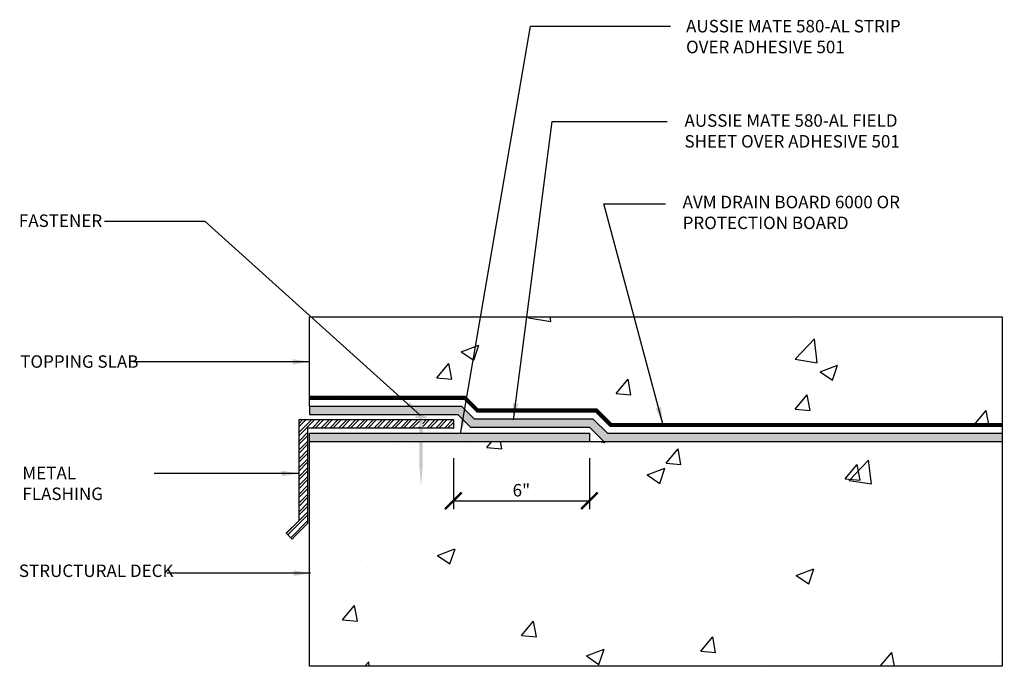
# Model space of a CAD drawing. Units: inches. Extents: x 56 to 242, y -656 to -496.
import ezdxf

# ---------------------------------------------------------------- set-up
doc = ezdxf.new("R2010")
doc.units = ezdxf.units.IN
doc.header["$LTSCALE"] = 0.3
doc.header["$MEASUREMENT"] = 0
doc.linetypes.add('HIDDENX2', pattern=[0.75, 0.5, -0.25])
doc.layers.get('0').update_dxf_attribs({"true_color": 0x000000})
doc.layers.get('Defpoints').update_dxf_attribs({"true_color": 0x000000})
doc.layers.add('502', color=30, linetype='Continuous')
doc.layers.add('BKG', color=7, linetype='Continuous')
doc.layers.add('A-DETL-LN01', color=7, linetype='Continuous', true_color=0x000000)
doc.styles.add('CADdetails-DIMENSIONS', font='ARIALN.TTF', dxfattribs={"height": 0.75})
doc.dimstyles.new('ModelSpace', dxfattribs={"dimscale": 8, "dimtxt": 0.625, "dimasz": 0.125, "dimexe": 0.0625, "dimexo": 0.125, "dimgap": 0.03125, "dimtad": 1, "dimdec": 3, "dimzin": 3, "dimdsep": 46, "dimlunit": 4, "dimtxsty": 'CADdetails-DIMENSIONS', "dimblk": 'ARCHTICK', "dimcen": 0, "dimclrd": 256, "dimclre": 256, "dimclrt": 256, "dimadec": 0, "dimazin": 0, "dimtfac": 0.5, "dimtdec": 3, "dimtmove": 2, "dimatfit": 3, "dimfxl": 1, "dimfrac": 1, "dimtolj": 1, "dimtzin": 0, "dimlwd": -1, "dimarcsym": 0})

# ---------------------------------------------------------------- blocks, each defined once
blk = doc.blocks.new('_ArchTick')
at = {"color": 0, "linetype": 'ByBlock', "const_width": 0.15}
blk.add_lwpolyline([(-0.5, -0.5), (0.5, 0.5)], dxfattribs=at)
blk = doc.blocks.new('*D9')
at = {"lineweight": -2, "transparency": 16777216}
for p, q in [((208.973, -522.525), (208.973, -525.578)), ((217.148, -522.525), (217.148, -525.578))]:
    blk.add_line(p, q, dxfattribs=at)
at = {"transparency": 16777216}
blk.add_line((208.973, -525.078), (217.148, -525.078), dxfattribs=at)
at = {"layer": 'Defpoints', "color": 0, "transparency": 16777216}
for p in [(208.973, -521.525), (217.148, -521.525), (217.148, -525.078)]:
    blk.add_point(p, dxfattribs=at)
at = {"transparency": 16777216, "rotation": 180}
blk.add_blockref('_ArchTick', (208.973, -525.078), dxfattribs=at)
at = {"transparency": 16777216}
blk.add_blockref('_ArchTick', (217.148, -525.078), dxfattribs=at)
at = {"transparency": 16777216, "insert": (213.06, -524.445), "char_height": 0.75, "attachment_point": 5, "style": 'CADdetails-DIMENSIONS'}
blk.add_mtext('\\A1;6"', dxfattribs=at)

msp = doc.modelspace()

# ---------------------------------------------------------------- hatches: boundary and pattern name
h = msp.add_hatch(color=256)
h.dxf.hatch_style = 1
h.paths.add_polyline_path([(206.6191, -520.1116), (206.9296, -520.1116), (206.9296, -520.2011), (207.1344, -520.2011), (207.1344, -520.1116), (207.4449, -520.1116, 0.445098)])
h.paths.add_polyline_path([(207.1344, -520.2011), (206.9296, -520.2011), (206.9296, -520.5856), (207.1344, -520.5856)])
h.paths.add_polyline_path([(207.1344, -521.0856), (206.9296, -521.0856), (206.9296, -522.9552), (207.032, -524.2186), (207.1344, -522.9552)])
h.paths.add_polyline_path([(207.1344, -520.5856), (206.9296, -520.5856), (206.9296, -521.0856), (207.1344, -521.0856)])
h = msp.add_hatch()
h.set_pattern_fill('STEEL', color=256, scale=3)
h.set_pattern_definition([(45, (-1.02044, -3.80835), (-0.26516504, 0.26516504), []), (45, (-1.02044, -3.62085), (-0.26516504, 0.26516504), [])])
h.paths.add_polyline_path([(199.7028, -526.264), (198.9369, -527.0299), (199.2853, -527.3783), (199.457, -527.2067), (200.214, -526.4497), (200.214, -520.7121), (206.9296, -520.7121), (206.9296, -520.2026), (199.7028, -520.2026)])
h.paths.add_polyline_path([(207.1344, -520.2026), (207.1344, -520.7121), (208.973, -520.7121), (208.973, -520.2026)])
at = {"layer": '502'}
h = msp.add_hatch(color=256, dxfattribs=at)
h.dxf.hatch_style = 1
h.paths.add_polyline_path([(200.3393, -521.0246), (200.3393, -521.5246), (206.9296, -521.5246), (206.9296, -521.0246)], flags=17)
h.paths.add_polyline_path([(209.2471, -519.8901), (210.0066, -520.6496), (217.1475, -520.6496), (218.0225, -521.5246), (241.9502, -521.5246), (241.9502, -521.0246), (218.2296, -521.0246), (217.3546, -520.1496), (210.2137, -520.1496), (209.4543, -519.3901), (200.3393, -519.3901), (200.3393, -519.8901)])
h = msp.add_hatch(color=256, dxfattribs=at)
h.dxf.hatch_style = 1
h.paths.add_polyline_path([(217.1475, -521.5246), (217.1475, -521.1496), (217.1475, -521.0246), (207.1344, -521.0246), (207.1344, -521.5246)])
at = {"layer": 'A-DETL-LN01', "true_color": 0x7aafdf}
h = msp.add_hatch(dxfattribs=at)
h.set_pattern_fill('AR-CONC', color=143, scale=1.5)
h.set_pattern_definition([(50, (229.497, -519.582), (10.759, -0.9413), [1.125, -12.375]), (355, (229.497, -519.582), (-2.0813, 11.283), [0.9, -9.9]), (100.45, (230.393, -519.661), (8.6776, 10.3416), [0.956, -10.517]), (46.184, (229.497, -516.582), (16.0086, -2.483), [1.6875, -18.5625]), (96.636, (230.831, -516.79), (14.02, 14.612), [1.434, -15.7757]), (351.184, (229.497, -516.582), (14.02, 14.612), [1.35, -14.85]), (21, (230.997, -517.332), (8.9536, -6.0393), [1.125, -12.375]), (326, (230.997, -517.332), (3.6497, 10.8773), [0.9, -9.9]), (71.45, (231.743, -517.836), (12.6033, 4.838), [0.956, -10.517]), (37.5, (229.4968, -519.5824), (0.1824, 4.9934), [0, -9.78, 0, -10.05, 0, -9.9375]), (7.5, (229.497, -519.5824), (3.946, 5.9162), [0, -5.73, 0, -9.555, 0, -3.7875]), (327.5, (226.1518, -519.5824), (8.00734, -0.3383), [0, -3.75, 0, -11.7, 0, -15.525]), (317.5, (224.652, -519.5824), (8.7478, 1.5016), [0, -4.875, 0, -7.77, 0, -11.025])])
h.paths.add_polyline_path([(200.3393, -514.0246), (200.3393, -519.3901), (209.4543, -519.3901), (210.2137, -520.1496), (217.3546, -520.1496), (218.2296, -521.0246), (241.9502, -521.0246), (241.9502, -514.0246)])
h = msp.add_hatch(dxfattribs=at)
h.set_pattern_fill('AR-CONC', color=143, scale=1.5)
h.set_pattern_definition([(50, (-1.0204, -3.808), (10.7589, -0.94128), [1.125, -12.375]), (355, (-1.02, -3.808), (-2.08127, 11.28288), [0.9, -9.9]), (100.4514, (-0.124, -3.887), (8.67763, 10.3416), [0.9561, -10.51713]), (46.1842, (-1.02, -0.808), (16.00862, -2.4828), [1.6875, -18.5625]), (96.6356, (0.314, -1.015), (14.01993, 14.61178), [1.43416, -15.7757]), (351.1842, (-1.02, -0.808), (14.01993, 14.6118), [1.35, -14.85]), (21, (0.4796, -1.558), (8.9536, -6.03928), [1.125, -12.375]), (326, (0.48, -1.558), (3.64973, 10.87725), [0.9, -9.9]), (71.4514, (1.226, -2.062), (12.60334, 4.83797), [0.9561, -10.51713]), (37.5, (-1.0204, -3.8083), (0.182398, 4.993408), [0, -9.78, 0, -10.05, 0, -9.9375]), (7.5, (-1.0204, -3.8083), (3.946043, 5.916176), [0, -5.73, 0, -9.555, 0, -3.7875]), (327.5, (-4.3654, -3.8083), (8.007337, -0.338323), [0, -3.75, 0, -11.7, 0, -15.525]), (317.5, (-5.8654, -3.808), (8.74779, 1.501575), [0, -4.875, 0, -7.77, 0, -11.025])])
h.paths.add_polyline_path([(241.9502, -535.0246), (241.9502, -521.5246), (218.0225, -521.5246), (207.1344, -521.5246), (207.1344, -522.9552), (207.032, -524.2186), (206.9296, -522.9552), (206.9296, -521.5246), (200.3393, -521.5246), (200.3393, -535.0246)])

# ---------------------------------------------------------------- linework, layer by layer
msp.add_lwpolyline([(208.973, -520.7121), (200.214, -520.7121), (200.214, -526.4497), (199.457, -527.2067), (199.2853, -527.3783), (198.9369, -527.0299), (199.7028, -526.264), (199.7028, -520.2026), (208.973, -520.2026)], close=True)
at = {"layer": '502'}
for points in [[(200.3393, -519.3901), (209.4543, -519.3901), (210.2137, -520.1496), (217.3546, -520.1496), (218.2296, -521.0246), (241.9502, -521.0246)], [(200.3393, -519.3901), (200.3393, -519.8901)], [(200.3393, -519.8901), (209.2471, -519.8901)], [(209.2471, -519.8901), (210.0066, -520.6496)], [(200.3393, -521.5246), (200.3393, -521.0246), (217.1475, -521.0246), (217.1475, -521.1496), (217.1475, -521.5246)], [(210.0066, -520.6496), (217.1475, -520.6496)], [(217.1475, -520.6496), (218.0225, -521.5246), (241.9502, -521.5246)]]:
    msp.add_lwpolyline(points, dxfattribs=at)
at = {"layer": 'A-DETL-LN01'}
msp.add_lwpolyline([(241.9502, -514.0246), (241.9502, -535.0246)], dxfattribs=at)
at = {"layer": 'A-DETL-LN01', "linetype": 'HIDDENX2', "ltscale": 1.5, "const_width": 0.25}
msp.add_lwpolyline([(200.3393, -518.8901), (209.6614, -518.8901), (210.4208, -519.6496), (217.5617, -519.6496), (218.4367, -520.5246), (241.9502, -520.5246)], dxfattribs=at)
at = {"layer": 'BKG'}
for p, q in [((200.3393, -519.3901), (200.3393, -514.0246)), ((200.3393, -514.0246), (241.9502, -514.0246))]:
    msp.add_line(p, q, dxfattribs=at)
msp.add_lwpolyline([(241.9502, -535.0246), (200.3393, -535.0246), (200.3393, -521.5246), (241.9502, -521.5246)], dxfattribs=at)

# ---------------------------------------------------------------- texts
at = {"char_height": 0.75, "attachment_point": 1, "style": 'CADdetails-DIMENSIONS'}
for s, width, insert in [('AVM DRAIN BOARD 6000 OR PROTECTION BOARD', 16.999958, (222.7462, -506.7528)), ('FASTENER', 13.102031, (182.8682, -507.8743)), ('TOPPING SLAB', 13.516772, (182.9503, -516.3372)), ('STRUCTURAL DECK', 13.479611, (182.8682, -528.9084))]:
    msp.add_mtext_dynamic_manual_height_columns(s, width=width, gutter_width=3.75, heights=[0], dxfattribs=dict(at, insert=insert))
at = {"insert": (232.9385, -506.4491), "char_height": 0.75, "width": 10.684884, "attachment_point": 3, "style": 'CADdetails-DIMENSIONS'}
msp.add_mtext('\\A1;', dxfattribs=at)
at = {"layer": 'A-DETL-LN01', "char_height": 0.75, "attachment_point": 1, "style": 'CADdetails-DIMENSIONS'}
for s, width, insert in [('AUSSIE MATE 580-AL STRIP OVER ADHESIVE 501 ', 13.182661, (222.9539, -496.1835)), ('AUSSIE MATE 580-AL FIELD SHEET OVER ADHESIVE 501', 13.246671, (222.8591, -501.8534)), ('METAL FLASHING', 7.726556, (183.079, -523.034))]:
    msp.add_mtext_dynamic_manual_height_columns(s, width=width, gutter_width=3.75, heights=[0], dxfattribs=dict(at, insert=insert))

# ---------------------------------------------------------------- dimensions: what is measured, and where the dimension line sits
dim = msp.add_linear_dim(base=(217.1475, -525.0778), p1=(208.973, -521.5246), p2=(217.1475, -521.5246), text='6"', dimstyle='ModelSpace')
dim.commit()
dim.dimension.update_dxf_attribs({"geometry": '*D9', "text_midpoint": (213.0603, -524.4449)})

# ---------------------------------------------------------------- leaders
for points in [[(209.4031, -521.0471), (213.6139, -496.5648), (222.0193, -496.5648)], [(212.5826, -520.2224), (214.9031, -502.2859), (221.813, -502.2859)], [(221.5492, -520.4454), (218.0084, -507.2309), (221.7099, -507.2309)], [(206.9975, -519.9512), (194.0654, -508.2923), (188.0082, -508.2923)], [(200.3182, -516.7293), (189.7343, -516.7293)], [(199.6669, -523.4398), (191.0044, -523.4398)], [(200.3834, -529.4292), (191.786, -529.4292)]]:
    msp.add_leader(points, dimstyle='ModelSpace', override={"dimgap": 0.03125, "dimtad": 0})

doc.saveas('drawing.dxf')
